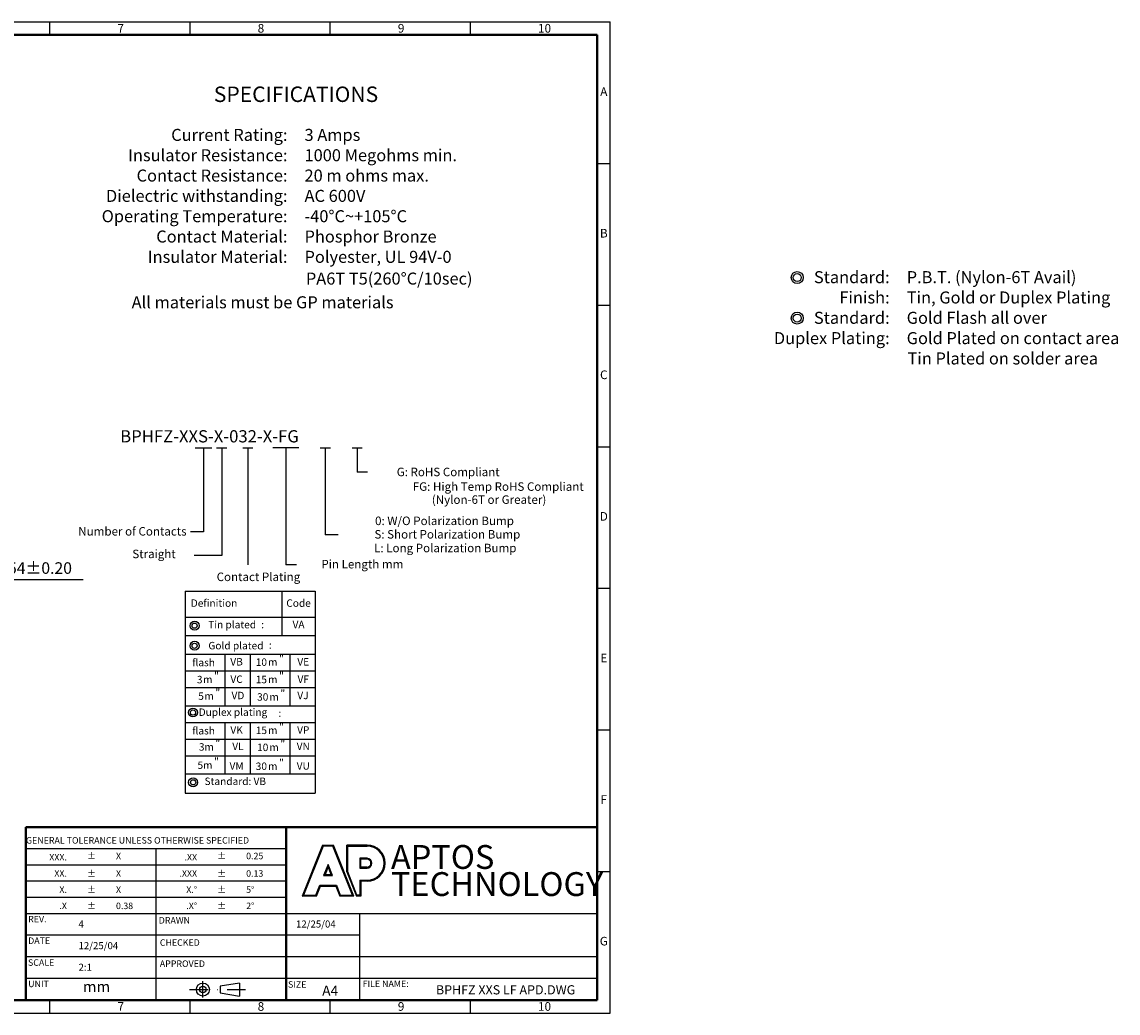
# Model space of a CAD drawing. Extents: x 665 to 1078, y -19 to 195.
# Drawn here: x 841 to 1078, y -19 to 195 of the extents above; entities that cross this region are included whole.
import ezdxf
from ezdxf.enums import TextEntityAlignment as Align

# ---------------------------------------------------------------- set-up
doc = ezdxf.new("R2010")
doc.units = 0
doc.header["$LTSCALE"] = 8
doc.header["$MEASUREMENT"] = 0
doc.linetypes.add('DASHDOT', pattern=[1, 0.5, -0.25, 0, -0.25])
doc.layers.get('0').update_dxf_attribs({"linetype": 'CONTINUOUS'})
doc.layers.get('DEFPOINTS').update_dxf_attribs({"linetype": 'CONTINUOUS'})
for name, color, linetype in [('2', 2, 'CONTINUOUS'), ('4', 7, 'CONTINUOUS'), ('Border', 7, 'CONTINUOUS'), ('S', 3, 'CONTINUOUS')]:
    doc.layers.add(name, color=color, linetype=linetype)
doc.styles.add('A', font='ROMANS.shx', dxfattribs={"height": 1})
doc.styles.add('B', font='ROMANS.shx', dxfattribs={"height": 2, "bigfont": 'china.shx'})
doc.styles.add('CHINA', font='romans.shx', dxfattribs={"bigfont": 'chineset.shx'})
doc.styles.add('COMPLEX', font='simplex', dxfattribs={"bigfont": 'CHINESET.SHX'})
doc.styles.add('GREEKS', font='greeks')
doc.styles.add('ROMANS', font='romans.shx')
doc.dimstyles.get("Standard").update_dxf_attribs({"dimtxt": 0.18, "dimasz": 0.18, "dimexe": 0.18, "dimexo": 0.0625, "dimgap": 0.09, "dimtad": 0, "dimtih": 1, "dimtoh": 1, "dimdec": 4, "dimzin": 0, "dimdsep": 46, "dimtxsty": 'Standard', "dimcen": 0.09, "dimadec": 0, "dimazin": 0, "dimtfac": 1, "dimtdec": 4, "dimtofl": 0, "dimtmove": 0, "dimatfit": 3, "dimfxl": 1, "dimtolj": 1, "dimtzin": 0, "dimarcsym": 0})

# ---------------------------------------------------------------- blocks, each defined once
blk = doc.blocks.new('*D32')
at = {"layer": 'DEFPOINTS', "color": 0, "transparency": 16777216}
for p in [(822.86, 79.74), (827.94, 79.74), (827.94, 74.66)]:
    blk.add_point(p, dxfattribs=at)
at = {"layer": 'S', "lineweight": -2, "transparency": 16777216}
for p, q in [((822.86, 78.74), (822.86, 73.66)), ((827.94, 78.74), (827.94, 73.66)), ((820.36, 74.66), (817.86, 74.66)), ((830.44, 74.66), (854.39, 74.66))]:
    blk.add_line(p, q, dxfattribs=at)
at = {"layer": 'S', "transparency": 16777216}
for points in [[(820.36, 75.07), (820.36, 74.24), (822.86, 74.66)], [(830.44, 75.07), (830.44, 74.24), (827.94, 74.66)]]:
    blk.add_solid(points, dxfattribs=at)
at = {"layer": 'S', "transparency": 16777216, "insert": (843.67, 77.11), "char_height": 2.5, "attachment_point": 5, "style": 'ROMANS'}
blk.add_mtext('\\A1;2.54±0.20', dxfattribs=at)
blk = doc.blocks.new('APTOS Logo H New')
for p, q in [((5.13, 15.11), (0, 2.29)), ((5.28, 14.86), (0.35, 2.54)), ((5.13, 15.11), (7.89, 15.11)), ((5.13, 15.11), (5.28, 14.86)), ((7.74, 14.86), (5.28, 14.86)), ((7.74, 14.86), (7.89, 15.11)), ((12.67, 2.54), (7.74, 14.86)), ((13.02, 2.29), (7.89, 15.11)), ((11.22, 8.33), (11.22, 15.11)), ((16.33, 15.11), (11.22, 15.11)), ((11.47, 14.86), (11.22, 15.11)), ((11.47, 8.33), (11.47, 14.86)), ((11.47, 14.86), (16.33, 14.86)), ((14.8, 11.53), (14.55, 11.78)), ((16.33, 11.78), (14.55, 11.78)), ((14.55, 11.78), (14.55, 9.32)), ((14.8, 9.57), (14.8, 11.53)), ((16.33, 11.53), (14.8, 11.53)), ((2.81, 8.7), (2.81, 8.7)), ((6.51, 10.24), (5.4, 7.47)), ((6.51, 9.62), (5.75, 7.72)), ((7.62, 7.47), (6.51, 10.24)), ((6.51, 9.62), (6.51, 10.24)), ((7.27, 7.72), (6.51, 9.62)), ((11.22, 8.33), (13.64, 2.29)), ((11.47, 8.33), (11.22, 8.33)), ((13.79, 2.54), (11.47, 8.33)), ((14.8, 9.57), (14.55, 9.32)), ((14.55, 9.32), (16.33, 9.32)), ((16.33, 9.57), (14.8, 9.57)), ((5.75, 7.72), (5.4, 7.47)), ((5.4, 7.47), (7.62, 7.47)), ((5.4, 7.47), (5.65, 7.47)), ((5.75, 7.72), (7.27, 7.72)), ((7.27, 7.72), (7.62, 7.47)), ((7.62, 7.47), (7.37, 7.47)), ((14.8, 5.99), (14.55, 6.24)), ((14.55, 6.24), (16.33, 6.24)), ((14.55, 6.24), (14.55, 2.54)), ((14.8, 5.99), (14.8, 2.29)), ((16.33, 5.99), (14.8, 5.99)), ((3.43, 2.54), (4.42, 5)), ((3.58, 2.29), (4.57, 4.75)), ((4.42, 5), (8.61, 5)), ((4.42, 5), (4.57, 4.75)), ((4.57, 4.75), (8.45, 4.75)), ((8.61, 5), (8.45, 4.75)), ((8.45, 4.75), (9.44, 2.29)), ((8.61, 5), (9.59, 2.54)), ((0, 2.29), (0.35, 2.54)), ((3.58, 2.29), (0, 2.29)), ((0.35, 2.54), (3.43, 2.54)), ((3.43, 2.54), (3.58, 2.29)), ((9.59, 2.54), (9.44, 2.29)), ((13.02, 2.29), (9.44, 2.29)), ((9.59, 2.54), (12.67, 2.54)), ((13.02, 2.29), (12.67, 2.54)), ((13.79, 2.54), (13.64, 2.29)), ((14.8, 2.29), (13.64, 2.29)), ((14.55, 2.54), (13.79, 2.54)), ((14.17, 2.54), (14.42, 2.54)), ((14.55, 2.54), (14.8, 2.29))]:
    blk.add_line(p, q)
for radius in [4.56, 4.31, 1.23, 0.982]:
    blk.add_arc((16.33, 10.55), radius, 270, 90)
at = {"char_height": 6}
for s, insert, attachment_point in [('{\\fArial Narrow|b0|i0|c0|p34;APTOS}', (22.34, 15.11), 1), ('{\\fArial Narrow|b0|i0|c0|p34;TECHNOLOGY}', (22.34, 2.29), 7)]:
    blk.add_mtext(s, dxfattribs=dict(at, insert=insert, attachment_point=attachment_point))

msp = doc.modelspace()

# ---------------------------------------------------------------- linework, layer by layer
at = {"color": 7}
for centre, radius in [((878.5015, 64.6501), 0.9633), ((878.5015, 64.6501), 0.5619), ((878.5015, 60.3191), 0.9633), ((878.5015, 60.3191), 0.5619), ((878.1548, 45.8909), 0.9633), ((878.1548, 45.8909), 0.5619)]:
    msp.add_circle(centre, radius, dxfattribs=at)
at = {"layer": '2'}
for p, q in [((878.6579, 103.1071), (882.2388, 103.1071)), ((880.4483, 103.1071), (880.4483, 84.9026)), ((883.2636, 103.1071), (885.474, 103.1071)), ((884.3688, 103.1071), (884.3688, 79.833)), ((888.8979, 103.1071), (891.1083, 103.1071)), ((890.0031, 103.1071), (890.0031, 77.8168)), ((901.0609, 103.1097), (895.4386, 103.1097)), ((898.2498, 103.1097), (898.2498, 77.8234)), ((905.6407, 103.1071), (907.8511, 103.1071)), ((906.7459, 103.1071), (906.7459, 84.2734)), ((912.5325, 103.1071), (914.7429, 103.1071)), ((913.6377, 103.1071), (913.6377, 97.8004)), ((915.8776, 97.8004), (913.6377, 97.8004)), ((880.4483, 84.9026), (877.6312, 84.9026)), ((909.563, 84.2734), (906.7459, 84.2734)), ((884.3688, 79.833), (878.4049, 79.833)), ((900.4897, 77.8234), (898.2498, 77.8234))]:
    msp.add_line(p, q, dxfattribs=at)
at = {"layer": '2', "color": 7}
for radius in [0.9633, 0.5619]:
    msp.add_circle((878.1708, 30.7901), radius, dxfattribs=at)
at = {"layer": '4', "color": 7}
for p, q in [((876.4873, 72.1376), (876.4873, 28.4399)), ((876.4873, 72.1376), (904.5822, 72.1376)), ((897.3578, 72.1376), (897.3578, 62.5051)), ((904.5822, 72.1376), (904.5822, 28.4399)), ((876.4873, 66.5186), (904.5822, 66.5186)), ((876.4873, 62.5051), (904.5822, 62.5051)), ((876.4873, 58.4915), (904.5822, 58.4915)), ((885.0037, 58.4915), (885.0037, 47.3653)), ((890.5347, 58.4915), (890.5347, 47.3653)), ((899.0512, 58.4915), (899.0512, 47.3653)), ((876.4873, 54.8793), (904.5822, 54.8793)), ((876.4873, 51.2671), (904.5822, 51.2671)), ((876.4873, 47.3653), (904.5822, 47.3653)), ((876.4873, 43.7531), (904.5822, 43.7531)), ((885.0037, 43.7531), (885.0037, 32.6269)), ((890.5347, 43.7531), (890.5347, 32.6269)), ((899.0512, 43.7531), (899.0512, 32.6269)), ((876.4873, 40.1409), (904.5822, 40.1409)), ((876.4873, 36.5287), (904.5822, 36.5287)), ((876.4873, 32.6269), (904.5822, 32.6269)), ((876.4873, 28.4399), (904.5822, 28.4399))]:
    msp.add_line(p, q, dxfattribs=at)
at = {"layer": 'Border', "linetype": 'Continuous'}
for p, q in [((665.398, 195.1358), (968.338, 195.1358)), ((847.162, 195.1358), (847.162, 192.334)), ((877.456, 195.1358), (877.456, 192.334)), ((907.75, 195.1358), (907.75, 192.334)), ((938.044, 195.1358), (938.044, 192.334)), ((968.338, -19.0642), (968.338, 195.1358)), ((965.5362, 164.5358), (968.338, 164.5358)), ((965.5362, 133.9358), (968.338, 133.9358)), ((965.5362, 103.3358), (968.338, 103.3358)), ((965.5362, 72.7358), (968.338, 72.7358)), ((965.5362, 42.1358), (968.338, 42.1358)), ((965.5362, 11.5358), (968.338, 11.5358)), ((847.162, -16.2624), (847.162, -19.0642)), ((877.456, -16.2624), (877.456, -19.0642)), ((907.75, -16.2624), (907.75, -19.0642)), ((938.044, -16.2624), (938.044, -19.0642)), ((665.398, -19.0642), (968.338, -19.0642))]:
    msp.add_line(p, q, dxfattribs=at)
at = {"layer": 'Border', "color": 4, "linetype": 'Continuous', "lineweight": 40}
for p, q in [((965.5362, 192.334), (668.1998, 192.334)), ((965.5362, 192.334), (965.5362, -16.2624)), ((965.5362, 21.0952), (842.0205, 21.0952)), ((842.0205, 21.0952), (842.0205, -16.2624)), ((898.2926, 21.0952), (898.2926, -16.2624)), ((965.5362, -16.2624), (668.1998, -16.2624))]:
    msp.add_line(p, q, dxfattribs=at)
at = {"layer": 'Border', "color": 2, "linetype": 'Continuous'}
for p, q in [((898.2926, 16.4255), (842.0205, 16.4255)), ((870.1566, 16.4255), (870.1566, -16.2624)), ((898.2926, 12.9232), (842.0205, 12.9232)), ((898.2926, 9.421), (842.0205, 9.421)), ((898.2926, 5.9187), (842.0205, 5.9187)), ((965.5362, 2.4164), (842.0205, 2.4164)), ((914.1696, 2.4164), (914.1696, -16.2624)), ((914.1696, -2.2533), (842.0205, -2.2533)), ((965.5362, -6.923), (842.0205, -6.923)), ((965.5362, -11.5927), (842.0205, -11.5927)), ((888.2362, -12.5733), (884.0241, -13.2738)), ((884.0241, -13.2738), (884.0241, -14.6747)), ((888.2362, -12.5733), (888.2362, -15.3751)), ((884.0241, -14.6747), (888.2362, -15.3751))]:
    msp.add_line(p, q, dxfattribs=at)
at = {"layer": 'Border', "color": 2, "linetype": 'DASHDOT'}
for p, q in [((877.4325, -13.9742), (889.8421, -13.9742)), ((880.2977, -15.702), (880.2977, -12.1904))]:
    msp.add_line(p, q, dxfattribs=at)
at = {"layer": 'Border', "linetype": 'Continuous'}
for centre, radius in [((1008.7369, 139.8874), 1.2954), ((1008.7369, 139.8874), 0.8619), ((1008.7369, 131.1236), 1.2954), ((1008.7369, 131.1236), 0.8619)]:
    msp.add_circle(centre, radius, dxfattribs=at)
at = {"layer": 'Border', "color": 2, "linetype": 'Continuous'}
for radius in [1.4009, 0.7005]:
    msp.add_circle((880.2977, -13.9742), radius, dxfattribs=at)

# ---------------------------------------------------------------- block references
at = {"linetype": 'Continuous', "xscale": 0.858857542016608, "yscale": 0.858857542016608, "zscale": 0.858857542016608}
msp.add_blockref('APTOS Logo H New', (901.7508, 4.2705), dxfattribs=at)

# ---------------------------------------------------------------- texts
at = {"linetype": 'Continuous', "style": 'B'}
for s, height, p in [('SPECIFICATIONS', 3.34165, (900.4164, 179.5033)), ('BPHFZ XXS LF APD.DWG', 1.981147, (945.7125, -14.0386))]:
    msp.add_text(s, height=height, dxfattribs=at).set_placement(p, align=Align.MIDDLE_CENTER)
for s, height, p in [('Current Rating:', 2.599061, (898.5739, 170.7193)), ('Insulator Resistance:', 2.599061, (898.5739, 166.3274)), ('Contact Resistance:', 2.599061, (898.5739, 161.9354)), ('Dielectric withstanding:', 2.599061, (898.5739, 157.5435)), ('Operating Temperature:', 2.599061, (898.5739, 153.1515)), ('Contact Material:', 2.599061, (898.5739, 148.7596)), ('Insulator Material:', 2.599061, (898.5739, 144.3676)), ('Standard:', 2.59906, (1028.7164, 139.9756)), ('Finish:', 2.59906, (1028.7164, 135.5837)), ('Standard:', 2.59906, (1028.7164, 131.1917)), ('Duplex Plating:', 2.599061, (1028.7164, 126.7998))]:
    msp.add_text(s, height=height, dxfattribs=at).set_placement(p, align=Align.MIDDLE_RIGHT)
for s, height, p in [('3 Amps', 2.59906, (902.259, 170.7193)), ('1000 Megohms min.', 2.599061, (902.259, 166.3274)), ('20 m ohms max.', 2.599061, (902.259, 161.9354)), ('AC 600V', 2.59906, (902.259, 157.5435)), ('-40%%DC~+105%%DC', 2.599061, (902.259, 153.1515)), ('Phosphor Bronze', 2.599061, (902.259, 148.7596)), ('Polyester, UL 94V-0', 2.599061, (902.259, 144.3676)), ('PA6T T5(260%%DC/10sec)', 2.599061, (902.548, 139.6691)), ('P.B.T. (Nylon-6T Avail)', 2.599061, (1032.4016, 139.9756)), ('All materials must be GP materials', 2.599061, (864.8941, 134.5448)), ('Tin, Gold or Duplex Plating', 2.599061, (1032.4016, 135.5837)), ('Gold Flash all over', 2.599061, (1032.4016, 131.1917)), ('Gold Plated on contact area', 2.599061, (1032.4016, 126.7998)), ('Tin Plated on solder area', 2.599061, (1032.5712, 122.4078))]:
    msp.add_text(s, height=height, dxfattribs=at).set_placement(p, align=Align.MIDDLE_LEFT)
at = {"color": 7, "style": 'ROMANS'}
for p in [(892.9034, 64.0872), (894.5617, 59.6684), (896.6265, 44.9456)]:
    msp.add_text(':', height=1.6054, dxfattribs=at).set_placement(p)
at = {"color": 7, "linetype": 'Continuous', "style": 'B'}
for s, p in [('XXX.', (850.908, 13.9157)), ('.XX', (879.044, 13.9157)), ('XX.', (850.908, 10.4134)), ('.XXX', (879.044, 10.4134)), ('X.', (850.908, 6.9111)), ('X.%%D', (879.044, 6.9111)), ('.X', (850.908, 3.4089)), ('.X%%D', (879.044, 3.4089))]:
    msp.add_text(s, height=1.40091, dxfattribs=at).set_placement(p, align=Align.RIGHT)
for p in [(856.2077, 14.1889), (884.3437, 14.1889), (856.2077, 10.4134), (884.3437, 10.4134), (856.2077, 6.9111), (884.3437, 6.9111), (856.2077, 3.4089), (884.3437, 3.4089)]:
    msp.add_text('%%P', height=1.40091, dxfattribs=at).set_placement(p, align=Align.CENTER)
for s, height, p in [('X', 1.4009, (861.5073, 14.1889)), ('0.25', 1.40091, (889.6434, 14.1889)), ('X', 1.4009, (861.5073, 10.4134)), ('0.13', 1.40091, (889.6434, 10.4134)), ('X', 1.4009, (861.5073, 6.9111)), ('5%%D', 1.40091, (889.6434, 6.9111)), ('0.38', 1.40091, (861.5073, 3.4089)), ('2%%D', 1.40091, (889.6434, 3.4089))]:
    msp.add_text(s, height=height, dxfattribs=at).set_placement(p)
at = {"linetype": 'Continuous', "style": 'B'}
for s, height, p in [('4', 1.5283, (853.416, -0.5837)), ('12/25/04', 1.52826, (900.4153, -0.5837)), ('12/25/04', 1.52826, (853.416, -5.2534)), ('2:1', 1.52826, (853.416, -9.9231))]:
    msp.add_text(s, height=height, dxfattribs=at).set_placement(p)
at = {"layer": '2', "style": 'COMPLEX'}
msp.add_text('BPHFZ-XXS-X-032-X-FG', height=2.64384, dxfattribs=at).set_placement((862.4206, 104.2619))
at = {"layer": '2', "style": 'CHINA'}
for s, p in [('G: RoHS Compliant', (944.4208, 96.9616)), ('FG: High Temp RoHS Compliant', (962.5982, 93.8024)), ('(Nylon-6T or Greater)', (954.5073, 90.9836)), ('0: W/O Polarization Bump', (947.5174, 86.3994)), ('Number of Contacts', (876.7662, 84.1343)), ('S: Short Polarization Bump', (948.888, 83.4861)), ('L: Long Polarization Bump', (948.0587, 80.5263)), ('Pin Length mm', (923.6229, 77.0335)), ('Contact Plating', (901.3268, 74.2958))]:
    msp.add_text(s, height=1.836, dxfattribs=at).set_placement(p, align=Align.RIGHT)
at = {"layer": '2', "color": 2, "style": 'ROMANS'}
msp.add_text('Straight', height=1.836, dxfattribs=at).set_placement((869.7291, 79.9297), align=Align.MIDDLE)
at = {"layer": '2', "color": 7}
for s, height, style, p in [('Definition', 1.60542, 'ROMANS', (882.7083, 69.3281)), ('Code', 1.60542, 'ROMANS', (900.97, 69.3281)), ('Tin plated', 1.60542, 'ROMANS', (886.614, 64.6779)), ('VA', 1.60542, 'ROMANS', (900.97, 64.6942)), ('Gold plated', 1.605422, 'ROMANS', (887.4315, 60.136)), ('flash', 1.60542, 'ROMANS', (880.4406, 56.4847)), ('VB', 1.60542, 'ROMANS', (887.5727, 56.6428)), ('10', 1.60542, 'ROMANS', (892.929, 56.566)), ('m', 1.6054, 'GREEKS', (895.3801, 56.593)), ('"', 1.6054, 'ROMANS', (897.2699, 57.3516)), ('VE', 1.60542, 'ROMANS', (901.9838, 56.6428)), ('"', 1.6054, 'ROMANS', (883.2208, 53.5934)), ('"', 1.6054, 'ROMANS', (897.2699, 53.5934)), ('3', 1.6054, 'ROMANS', (879.6, 52.8078)), ('m', 1.6054, 'GREEKS', (881.3311, 52.8348)), ('VC', 1.60542, 'ROMANS', (887.5727, 52.8845)), ('15', 1.60542, 'ROMANS', (892.929, 52.8078)), ('m', 1.6054, 'GREEKS', (895.3801, 52.8348)), ('VF', 1.60542, 'ROMANS', (901.9838, 52.8845)), ('5', 1.6054, 'ROMANS', (879.8967, 49.2244)), ('m', 1.6054, 'GREEKS', (881.6277, 49.2514)), ('"', 1.6054, 'ROMANS', (883.5175, 50.01)), ('VD', 1.60542, 'ROMANS', (887.8668, 49.3644)), ('30', 1.60542, 'ROMANS', (893.224, 49.0445)), ('"', 1.6054, 'ROMANS', (897.5649, 49.8301)), ('VJ', 1.60542, 'ROMANS', (901.9142, 49.3644)), ('m', 1.6054, 'GREEKS', (895.6752, 49.0715)), ('flash', 1.60542, 'ROMANS', (880.4406, 41.7463)), ('VK', 1.60542, 'ROMANS', (887.5727, 41.9044)), ('15', 1.60542, 'ROMANS', (892.929, 41.8276)), ('"', 1.6054, 'ROMANS', (897.2699, 42.6132)), ('VP', 1.60542, 'ROMANS', (901.9838, 41.9044)), ('m', 1.6054, 'GREEKS', (895.3801, 41.8546)), ('3', 1.6054, 'ROMANS', (880.0317, 38.243)), ('m', 1.6054, 'GREEKS', (881.6277, 38.27)), ('"', 1.6054, 'ROMANS', (883.5175, 39.0286)), ('VL', 1.60542, 'ROMANS', (887.8668, 38.383)), ('10', 1.60542, 'ROMANS', (893.224, 38.153)), ('m', 1.6054, 'GREEKS', (895.6752, 38.18)), ('"', 1.6054, 'ROMANS', (897.5649, 38.9386)), ('VN', 1.60542, 'ROMANS', (901.9838, 38.383)), ('"', 1.6054, 'ROMANS', (883.2208, 35.0787)), ('"', 1.6054, 'ROMANS', (897.2699, 34.8538)), ('5', 1.6054, 'ROMANS', (879.735, 34.2931)), ('m', 1.6054, 'GREEKS', (881.3311, 34.3201)), ('VM', 1.60542, 'ROMANS', (887.5727, 34.1449)), ('30', 1.60542, 'ROMANS', (892.929, 34.0682)), ('m', 1.6054, 'GREEKS', (895.3801, 34.0952)), ('VU', 1.60542, 'ROMANS', (901.9838, 34.1449)), ('Standard: VB', 1.605422, 'ROMANS', (887.2957, 30.8178))]:
    msp.add_text(s, height=height, dxfattribs=dict(at, style=style)).set_placement(p, align=Align.MIDDLE)
at = {"layer": '2', "color": 7, "style": 'ROMANS'}
msp.add_text('Duplex plating', height=1.605422, dxfattribs=at).set_placement((879.3807, 45.1606))
at = {"layer": 'Border', "color": 2, "linetype": 'Continuous', "style": 'B'}
for s, height, p in [('GENERAL TOLERANCE UNLESS OTHERWISE SPECIFIED', 1.400908, (842.0617, 17.5615)), ('REV.', 1.4, (842.5342, 0.5485)), ('DRAWN', 1.40091, (870.7543, 0.2777)), ('DATE', 1.40091, (842.5342, -4.1212)), ('CHECKED', 1.40091, (870.9878, -4.5227)), ('SCALE', 1.40091, (842.4968, -8.8469)), ('APPROVED', 1.40091, (870.9878, -9.0897)), ('UNIT', 1.40091, (842.5342, -13.4605)), ('mm', 2.33485, (854.3459, -14.518)), ('SIZE', 1.40091, (898.6942, -13.5806)), ('A4', 2.18703, (906.0743, -15.3148)), ('FILE NAME:', 1.40091, (914.814, -13.4325))]:
    msp.add_text(s, height=height, dxfattribs=at).set_placement(p)
at = {"layer": 'Border', "linetype": 'Continuous', "width": 1.022244, "style": 'A'}
for s, insert, char_height, attachment_point in [('7', (861.8349, 194.6943), 1.8679, 1), ('8', (892.1289, 194.6943), 1.8679, 1), ('9', (922.4229, 194.6943), 1.8679, 1), ('10', (952.7169, 194.6943), 1.86788, 1), ('A', (966.9371, 179.8358), 1.8679, 5), ('B', (966.9371, 149.2358), 1.8679, 5), ('C', (966.9371, 118.6358), 1.8679, 5), ('D', (966.9371, 88.0358), 1.8679, 5), ('E', (966.9371, 57.4358), 1.8679, 5), ('F', (966.9371, 26.8358), 1.8679, 5), ('G', (966.9371, -3.7642), 1.8679, 5), ('7', (861.8349, -16.7039), 1.8679, 1), ('8', (892.1289, -16.7039), 1.8679, 1), ('9', (922.4229, -16.7039), 1.8679, 1), ('10', (952.7169, -16.7039), 1.86788, 1)]:
    msp.add_mtext(s, dxfattribs=dict(at, insert=insert, char_height=char_height, attachment_point=attachment_point))

# ---------------------------------------------------------------- dimensions: what is measured, and where the dimension line sits
at = {"layer": 'S'}
dim = msp.add_linear_dim(base=(827.9444, 74.6554), p1=(822.8644, 79.7433), p2=(827.9444, 79.7433), dimstyle='Standard', override={"dimtxt": 2.5, "dimasz": 2.5, "dimexe": 1, "dimexo": 1, "dimgap": 1.2, "dimtad": 1, "dimtih": 0, "dimtoh": 0, "dimdec": 2, "dimlfac": 0.5, "dimtxsty": 'ROMANS', "dimclrd": 256, "dimclre": 256, "dimclrt": 256, "dimtol": 1, "dimtp": 0.2, "dimtm": 0.2, "dimtdec": 2}, dxfattribs=at)
dim.commit()
dim.dimension.update_dxf_attribs({"geometry": '*D32', "text_midpoint": (843.6682, 77.1054)})

doc.saveas('drawing.dxf')
